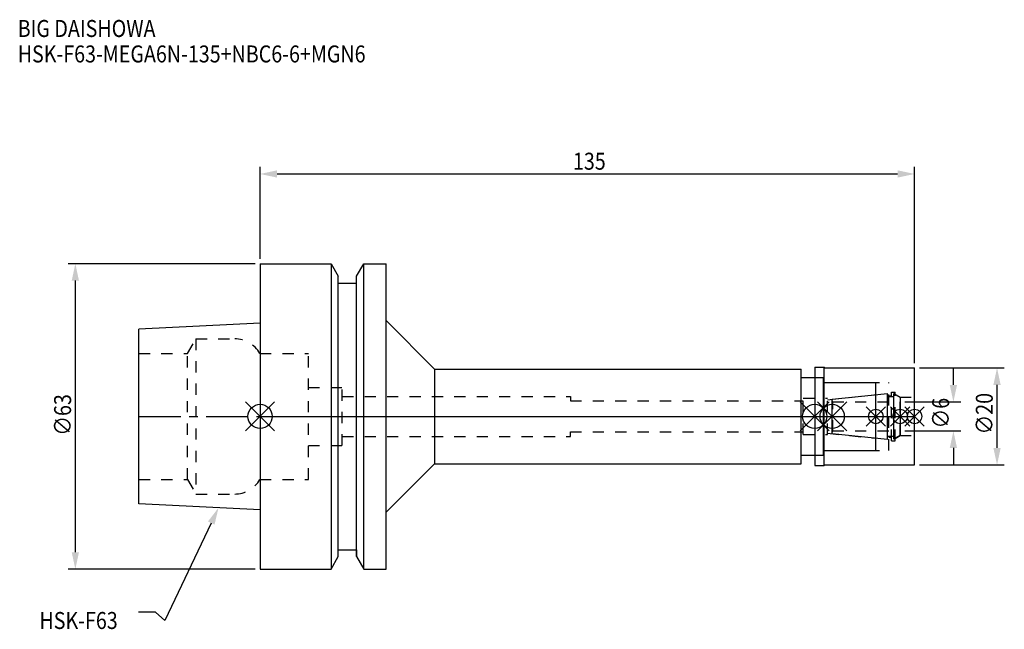
# Model space of a CAD drawing. Extents: x -50 to 154, y -44 to 82.
import ezdxf

# ---------------------------------------------------------------- set-up
doc = ezdxf.new("R2010")
doc.units = 0
doc.header["$LTSCALE"] = 23.1
doc.header["$PDMODE"] = 3
doc.header["$PDSIZE"] = 8
doc.linetypes.add('CENTER', pattern=[0.6, 0.375, -0.075, 0.075, -0.075])
doc.linetypes.add('DASHED', pattern=[0.2, 0.1, -0.1])
doc.layers.get('0').update_dxf_attribs({"linetype": 'CONTINUOUS'})
doc.layers.get('DEFPOINTS').update_dxf_attribs({"linetype": 'CONTINUOUS'})
for name, color, linetype in [('1', 4, 'CONTINUOUS'), ('2', 7, 'CONTINUOUS'), ('3', 1, 'DASHED'), ('4', 2, 'CENTER'), ('6', 5, 'CONTINUOUS'), ('NOCUT', 7, 'CONTINUOUS'), ('SK1', 4, 'CONTINUOUS'), ('SK3', 1, 'DASHED'), ('SK4', 2, 'CENTER')]:
    doc.layers.add(name, color=color, linetype=linetype)
doc.styles.get("Standard").update_dxf_attribs({"font": 'txt', "width": 0.85})
doc.dimstyles.get("Standard").update_dxf_attribs({"dimtxt": 3.5, "dimasz": 3.5, "dimexe": 1.5, "dimexo": 1, "dimtad": 1, "dimblk": '_FILLED', "dimblk1": '_FILLED', "dimblk2": '_FILLED', "dimcen": 0.09, "dimazin": 3, "dimtol": 1, "dimtp": 0.01, "dimtm": 0.01, "dimtfac": 1, "dimtofl": 0, "dimtmove": 0, "dimatfit": 3})

# ---------------------------------------------------------------- blocks, each defined once
blk = doc.blocks.new('_FILLED')
at = {"color": 0, "linetype": 'BYBLOCK'}
blk.add_solid([(0, 0), (-1, 0.214), (-1, -0.214)], dxfattribs=at)
blk = doc.blocks.new('*U13')
at = {"layer": '2', "color": 0, "width": 0.85}
blk.add_text('135', height=3.5, dxfattribs=at).set_placement((64.53, 50.88))
blk = doc.blocks.new('*D1')
at = {"layer": '2', "color": 0}
for p, q in [((0, 32.5), (0, 51.5)), ((135, 11), (135, 51.5)), ((3.5, 50), (131.5, 50))]:
    blk.add_line(p, q, dxfattribs=at)
at = {"layer": 'DEFPOINTS', "color": 0}
for p in [(135, 50), (0, 31.5), (135, 10)]:
    blk.add_point(p, dxfattribs=at)
blk.add_blockref('*U13', (0, 0))
at = {"layer": '2', "color": 0, "xscale": 3.5, "yscale": 3.5, "zscale": 3.5, "rotation": 180}
blk.add_blockref('_FILLED', (0, 50), dxfattribs=at)
at = {"layer": '2', "color": 0, "xscale": 3.5, "yscale": 3.5, "zscale": 3.5}
blk.add_blockref('_FILLED', (135, 50), dxfattribs=at)
blk = doc.blocks.new('*U12')
at = {"layer": '2', "color": 0, "width": 0.85}
blk.add_text('∅63', height=3.5, rotation=90, dxfattribs=at).set_placement((-38.99, -3.97))
blk = doc.blocks.new('*D2')
at = {"layer": '2', "color": 0}
for p, q in [((-1, 31.5), (-39.61, 31.5)), ((-38.11, -28), (-38.11, 28)), ((-1, -31.5), (-39.61, -31.5))]:
    blk.add_line(p, q, dxfattribs=at)
at = {"layer": 'DEFPOINTS', "color": 0}
for p in [(-38.11, 31.5), (0, 31.5), (0, -31.5)]:
    blk.add_point(p, dxfattribs=at)
blk.add_blockref('*U12', (0, 0))
at = {"layer": '2', "color": 0, "xscale": 3.5, "yscale": 3.5, "zscale": 3.5}
for p, rotation in [((-38.11, 31.5), 90), ((-38.11, -31.5), 270)]:
    blk.add_blockref('_FILLED', p, dxfattribs=dict(at, rotation=rotation))
blk = doc.blocks.new('*U11')
at = {"layer": '2', "color": 0, "width": 0.85}
blk.add_text('∅6', height=3.5, rotation=90, dxfattribs=at).set_placement((142.12, -2.48))
blk = doc.blocks.new('*D3')
at = {"layer": '2', "color": 0}
for p, q in [((143, 6.5), (143, 10)), ((133, 3), (144.5, 3)), ((133, -3), (144.5, -3)), ((143, -6.5), (143, -10))]:
    blk.add_line(p, q, dxfattribs=at)
at = {"layer": 'DEFPOINTS', "color": 0}
for p in [(132, 3), (143, 3), (132, -3)]:
    blk.add_point(p, dxfattribs=at)
blk.add_blockref('*U11', (0, 0))
at = {"layer": '2', "color": 0, "xscale": 3.5, "yscale": 3.5, "zscale": 3.5}
for p, rotation in [((143, 3), 270), ((143, -3), 90)]:
    blk.add_blockref('_FILLED', p, dxfattribs=dict(at, rotation=rotation))
blk = doc.blocks.new('*U10')
at = {"layer": '2', "color": 0, "width": 0.85}
blk.add_text('∅20', height=3.5, rotation=90, dxfattribs=at).set_placement((151.125, -3.71875))
blk = doc.blocks.new('*D4')
at = {"layer": '2', "color": 0}
for p, q in [((136, 10), (153.5, 10)), ((152, -6.5), (152, 6.5)), ((136, -10), (153.5, -10))]:
    blk.add_line(p, q, dxfattribs=at)
at = {"layer": 'DEFPOINTS', "color": 0}
for p in [(135, 10), (152, 10), (135, -10)]:
    blk.add_point(p, dxfattribs=at)
blk.add_blockref('*U10', (0, 0))
at = {"layer": '2', "color": 0, "xscale": 3.5, "yscale": 3.5, "zscale": 3.5}
for p, rotation in [((152, 10), 90), ((152, -10), 270)]:
    blk.add_blockref('_FILLED', p, dxfattribs=dict(at, rotation=rotation))
blk = doc.blocks.new('*U7')
at = {"layer": '6', "width": 0.85}
for s, p in [('BIG DAISHOWA', (-50, 78.25)), ('HSK-F63-MEGA6N-135+NBC6-6+MGN6', (-50, 73))]:
    blk.add_text(s, height=3.5, dxfattribs=at).set_placement(p)
blk = doc.blocks.new('*U8')
at = {"layer": '6'}
blk.add_lwpolyline([(-10.08, -21.98), (-19.68, -42.08), (-21.56, -40.33), (-25.06, -40.33)], dxfattribs=at)
at = {"layer": '6', "xscale": 3.5, "yscale": 3.5, "zscale": 3.5, "rotation": 64.46607826010239}
blk.add_blockref('_FILLED', (-8.57, -18.82), dxfattribs=at)
blk = doc.blocks.new('*U9')
at = {"layer": '6', "width": 0.85}
blk.add_text('HSK-F63', height=3.5, dxfattribs=at).set_placement((-45.52, -43.83))

msp = doc.modelspace()

# ---------------------------------------------------------------- linework, layer by layer
for p, q in [((3, 3), (-3, -3)), ((-3, 3), (3, -3)), ((117.4, 3), (111.4, -3)), ((111.4, 3), (117.4, -3)), ((115, -3), (121, 3)), ((121, -3), (115, 3)), ((129, 2), (125, -2)), ((129, -2), (125, 2)), ((134, 2), (130, -2)), ((134, -2), (130, 2)), ((137, 2), (133, -2)), ((133, 2), (137, -2))]:
    msp.add_line(p, q)
for centre, radius in [((0, 0), 2.5), ((114.4, 0), 2.5), ((118, 0), 2.5), ((127, 0), 1.5), ((132, 0), 1.5), ((135, 0), 1.5)]:
    msp.add_circle(centre, radius)
at = {"layer": '1'}
for p, q in [((0, 31.5), (0, -31.5)), ((0, 31.5), (14.623, 31.5)), ((14.623, 31.5), (14.623, -31.5)), ((14.623, 31.5), (16.125, 28.898)), ((19.875, 28.898), (21.377, 31.5)), ((21.377, -31.5), (21.377, 31.5)), ((21.377, 31.5), (26, 31.5)), ((26, -31.5), (26, 31.5)), ((16.125, -28.898), (16.125, 28.898)), ((19.875, -28.898), (19.875, 28.898)), ((16.125, 27.5), (19.875, 27.5)), ((26, 19.75), (36, 9.75)), ((36, 9.75), (36, -9.75)), ((36, 9.75), (111.6, 9.75)), ((111.6, -9.75), (111.6, 9.75)), ((114.4, 10.15), (116.35, 10.15)), ((114.4, 10.15), (114.4, -10.15)), ((116.35, 10.15), (116.5, 10)), ((116.35, -10.15), (116.35, 10.15)), ((116.5, 10), (135, 10)), ((135, -10), (135, 10)), ((111.6, 8), (116.2, 8)), ((116.2, -8), (116.2, 8)), ((116.2, 7), (127, 7)), ((127, -7), (127, 7)), ((111.6, -8), (116.2, -8)), ((116.2, -7), (127, -7)), ((26, -19.75), (36, -9.75)), ((36, -9.75), (111.6, -9.75)), ((114.4, -10.15), (116.35, -10.15)), ((116.35, -10.15), (116.5, -10)), ((116.5, -10), (135, -10)), ((16.125, -27.5), (19.875, -27.5)), ((14.623, -31.5), (16.125, -28.898)), ((19.875, -28.898), (21.377, -31.5)), ((0, -31.5), (14.623, -31.5)), ((21.377, -31.5), (26, -31.5))]:
    msp.add_line(p, q, dxfattribs=at)
at = {"layer": '3'}
for p, q in [((0, 13), (9.95, 13)), ((9.95, -13), (9.95, 13)), ((114.4, 8), (116.2, 8)), ((116.2, -8), (116.2, 8)), ((116.2, 7), (129.7, 7)), ((129.7, -7), (129.7, 7)), ((9.95, 6), (16.95, 6)), ((16.95, -6), (16.95, 6)), ((16.95, 4.125), (64, 4.125)), ((64, 4.125), (64, 3.2)), ((117, 3.449), (127, 4.5)), ((129.7, 4.25), (130.2, 4.25)), ((130.2, 5), (131, 5)), ((130.2, -5), (130.2, 5)), ((131, -5), (131, 5)), ((131, 4.527), (132, 3.95)), ((64, 3.2), (112, 3.2)), ((112, 3.75), (117, 3.75)), ((112, -3.75), (112, 3.75)), ((117, -3.75), (117, 3.75)), ((132, 3.95), (135, 3.95)), ((132, -3.95), (132, 3.95)), ((64, -3.2), (112, -3.2)), ((64, -4.125), (64, -3.2)), ((112, -3.75), (117, -3.75)), ((117, -3.449), (127, -4.5)), ((131, -4.527), (132, -3.95)), ((132, -3.95), (135, -3.95)), ((9.95, -6), (16.95, -6)), ((16.95, -4.125), (64, -4.125)), ((129.7, -4.25), (130.2, -4.25)), ((130.2, -5), (131, -5)), ((114.4, -8), (116.2, -8)), ((116.2, -7), (129.7, -7)), ((0, -13), (9.95, -13))]:
    msp.add_line(p, q, dxfattribs=at)
at = {"layer": '4'}
msp.add_line((0, 0), (135, 0), dxfattribs=at)
at = {"layer": 'NOCUT'}
for p, q in [((0, 0), (0, -31.5)), ((0, 0), (135, 0)), ((114.4, 0), (114.4, -10.15)), ((118, -3.554), (118, 0)), ((127, -7), (127, 0)), ((132, 0), (132, -3.95)), ((135, -10), (135, 0)), ((129.379, -4.75), (118, -3.554)), ((132, -3.95), (130.7, -4.701)), ((129.379, -4.1), (130.7, -4.1)), ((129.379, -4.75), (129.379, -4.1)), ((130.7, -4.701), (130.7, -4.1)), ((111.6, -8), (116.2, -8)), ((111.6, -9.75), (111.6, -8)), ((116.2, -7), (127, -7)), ((116.2, -8), (116.2, -7)), ((26, -19.75), (36, -9.75)), ((36, -9.75), (111.6, -9.75)), ((114.4, -10.15), (116.35, -10.15)), ((116.35, -10.15), (116.5, -10)), ((116.5, -10), (135, -10)), ((26, -31.5), (26, -19.75)), ((16.125, -28.898), (16.125, -27.5)), ((16.125, -27.5), (19.875, -27.5)), ((19.875, -27.5), (19.875, -28.898)), ((14.623, -31.5), (16.125, -28.898)), ((19.875, -28.898), (21.377, -31.5)), ((0, -31.5), (14.623, -31.5)), ((21.377, -31.5), (26, -31.5))]:
    msp.add_line(p, q, dxfattribs=at)
at = {"layer": 'SK1'}
for p, q in [((0, 19.25), (-25, 18)), ((0, 19.25), (0, -19.25)), ((-25, -18), (-25, 18)), ((118, 3.554), (129.379, 4.75)), ((129.379, -4.75), (129.379, 4.75)), ((129.379, 4.1), (130.7, 4.1)), ((130.7, 4.701), (132, 3.95)), ((130.7, -4.701), (130.7, 4.701)), ((118, -3.554), (118, 3.554)), ((132, 3.95), (132, -3.95)), ((129.379, -4.75), (118, -3.554)), ((132, -3.95), (130.7, -4.701)), ((129.379, -4.1), (130.7, -4.1)), ((0, -19.25), (-25, -18))]:
    msp.add_line(p, q, dxfattribs=at)
at = {"layer": 'SK3'}
for p, q in [((-14.996, 13), (-13.264, 16)), ((-13.264, 16), (-13.264, -16)), ((-13.264, 16), (-5.246, 16)), ((-25, 13), (-14.996, 13)), ((-14.996, -13), (-14.996, 13)), ((-0.05, 13), (0, 13)), ((118.1, 3.1), (118, 3.1)), ((118.1, -3.1), (118.1, 3.1)), ((118.1, 3), (132, 3)), ((118, -3.1), (118.1, -3.1)), ((118.1, -3), (132, -3)), ((-25, -13), (-14.996, -13)), ((-14.996, -13), (-13.264, -16)), ((-0.05, -13), (0, -13)), ((-13.264, -16), (-5.246, -16))]:
    msp.add_line(p, q, dxfattribs=at)
for centre, start, end in [((-5.246, 10), 30, 90), ((-5.246, -10), 270, 330)]:
    msp.add_arc(centre, 6, start, end, dxfattribs=at)
at = {"layer": 'SK4'}
for p, q in [((-25, 0), (0, 0)), ((118, 0), (132, 0))]:
    msp.add_line(p, q, dxfattribs=at)

# ---------------------------------------------------------------- block references
for name in ['*U7', '*U8', '*U9']:
    msp.add_blockref(name, (0, 0))

# ---------------------------------------------------------------- dimensions: what is measured, and where the dimension line sits
at = {"layer": '2'}
dim = msp.add_linear_dim(base=(135, 50), p1=(0, 31.5), p2=(135, 10), dimstyle='Standard', dxfattribs=at)
dim.commit()
dim.dimension.update_dxf_attribs({"geometry": '*D1', "text_midpoint": (68, 50), "dimtype": 128})
for base, p1, p2, picture, middle in [((-38.114, 31.5), (0, -31.5), (0, 31.5), '*D2', (-38.114, 0)), ((143, 3), (132, -3), (132, 3), '*D3', (143, 0)), ((152, 10), (135, -10), (135, 10), '*D4', (152, 0))]:
    dim = msp.add_linear_dim(base=base, p1=p1, p2=p2, angle=90, text='%%c<>', dimstyle='Standard', dxfattribs=at)
    dim.commit()
    dim.dimension.update_dxf_attribs({"geometry": picture, "text_midpoint": middle, "dimtype": 128})

doc.saveas('drawing.dxf')
